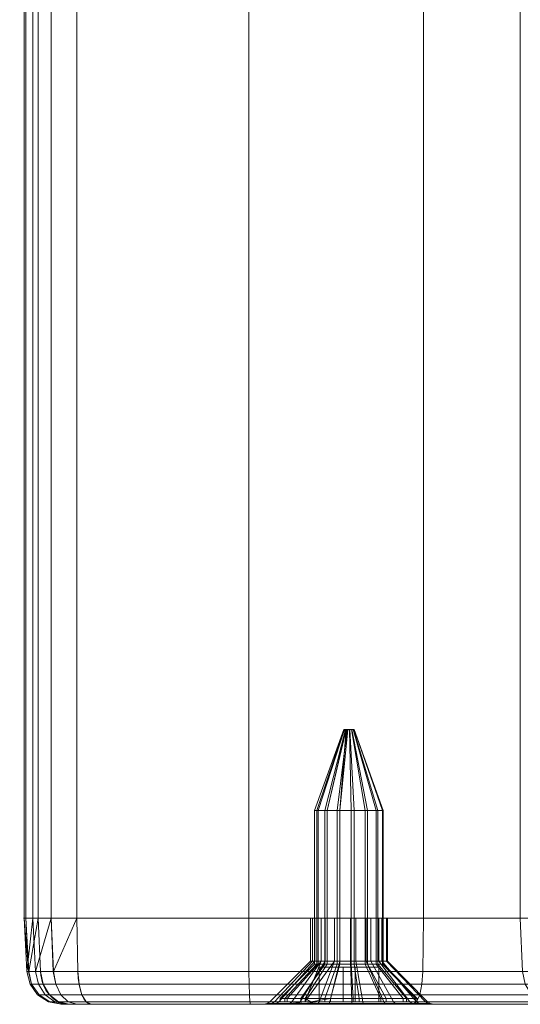
# Model space of a CAD drawing. Units: millimetres. Extents: x -328 to 207, y -634 to 1377.
# Drawn here: x -327 to -298, y -634 to -576 of the extents above; entities that cross this region are included whole.
import ezdxf

# ---------------------------------------------------------------- set-up
doc = ezdxf.new("R2010")
doc.units = ezdxf.units.MM
doc.layers.add('1', color=7, linetype='Continuous', true_color=0xffffff)

# ---------------------------------------------------------------- blocks, each defined once
blk = doc.blocks.new('UG_SURFACE_001')
at = {"layer": '1', "color": 40, "linetype": 'Continuous', "lineweight": 18}
for points in [[(-326.463, 1371.5, 786.073), (-326.463, -628.5, 786.073), (-325.954, -628.5, 787.761), (-325.954, 1371.5, 787.761)], [(-326.354, 1371.5, 784.314), (-326.354, -628.5, 784.314), (-326.463, -628.5, 786.073), (-326.463, 1371.5, 786.073)], [(-325.641, 1371.5, 782.701), (-325.641, -628.5, 782.701), (-326.354, -628.5, 784.314), (-326.354, 1371.5, 784.314)], [(-325.954, 1371.5, 787.761), (-325.954, -628.5, 787.761), (-324.892, -628.5, 789.168), (-324.892, 1371.5, 789.168)], [(-297.682, 1371.5, 741.25), (-297.682, -628.5, 741.25), (-325.641, -628.5, 782.701), (-325.641, 1371.5, 782.701)], [(-324.892, 1371.5, 789.168), (-324.892, -628.5, 789.168), (-323.407, -628.5, 790.118), (-323.407, 1371.5, 790.118)], [(-323.407, 1371.5, 790.118), (-323.407, -628.5, 790.118), (-313.434, -628.5, 792.357), (-313.434, 1371.5, 792.357)], [(-313.434, 1371.5, 792.357), (-313.434, -628.5, 792.357), (-303.289, -628.5, 791.119), (-303.289, 1371.5, 791.119)], [(-303.289, 1371.5, 791.119), (-303.289, -628.5, 791.119), (-294.148, -628.5, 786.546), (-294.148, 1371.5, 786.546)], [(-323.407, -628.5, 790.118), (-324.892, -628.5, 789.168), (-325.954, -628.5, 787.761), (-326.463, -628.5, 786.073)], [(-326.463, -628.5, 786.073), (-326.354, -628.5, 784.314), (-325.641, -628.5, 782.701), (-323.407, -628.5, 790.118)], [(-325.641, -628.5, 782.701), (-313.434, -628.5, 792.357), (-323.407, -628.5, 790.118)], [(-325.641, -628.5, 782.701), (-303.289, -628.5, 791.119), (-313.434, -628.5, 792.357)], [(-294.148, -628.5, 786.546), (-303.289, -628.5, 791.119), (-325.641, -628.5, 782.701), (-297.682, -628.5, 741.25)]]:
    blk.add_3dface(points, dxfattribs=at)
blk = doc.blocks.new('UG_SURFACE_011')
at = {"layer": '1', "color": 1, "linetype": 'Continuous', "lineweight": 18}
for points in [[(-326.198, -631.605, 784.362), (-326.463, -628.5, 786.073), (-326.354, -628.5, 784.314)], [(-326.198, -631.605, 784.362), (-326.298, -631.605, 786.055), (-326.463, -628.5, 786.073)], [(-325.954, -628.5, 787.761), (-326.463, -628.5, 786.073), (-326.299, -631.605, 786.075)], [(-326.463, -628.5, 786.073), (-326.298, -631.605, 786.055), (-326.299, -631.605, 786.075)], [(-326.354, -628.5, 784.314), (-326.463, -628.5, 786.073), (-309.728, -628.5, 783.569)], [(-326.463, -628.5, 786.073), (-325.954, -628.5, 787.761), (-324.892, -628.5, 789.168), (-309.728, -628.5, 783.569)], [(-326.354, -628.5, 784.314), (-326.194, -631.605, 784.353), (-326.198, -631.605, 784.362)], [(-326.194, -631.605, 784.353), (-326.354, -628.5, 784.314), (-325.641, -628.5, 782.701)], [(-309.728, -628.5, 783.569), (-309.858, -628.5, 782.642), (-325.641, -628.5, 782.701), (-326.354, -628.5, 784.314)], [(-326.299, -631.605, 786.075), (-325.804, -631.605, 787.686), (-325.954, -628.5, 787.761)], [(-325.641, -628.5, 782.701), (-325.507, -631.605, 782.792), (-326.194, -631.605, 784.353)], [(-324.892, -628.5, 789.168), (-325.954, -628.5, 787.761), (-325.795, -631.605, 787.715)], [(-325.954, -628.5, 787.761), (-325.804, -631.605, 787.686), (-325.795, -631.605, 787.715)], [(-325.795, -631.605, 787.715), (-324.775, -631.605, 789.044), (-324.892, -628.5, 789.168)], [(-297.547, -631.605, 741.341), (-325.507, -631.605, 782.792), (-325.641, -628.5, 782.701), (-297.682, -628.5, 741.25)], [(-292.457, -628.5, 759.491), (-292.952, -628.5, 758.697), (-325.641, -628.5, 782.701), (-308.999, -628.5, 781.026)], [(-325.641, -628.5, 782.701), (-309.858, -628.5, 782.642), (-309.601, -628.5, 781.743)], [(-309.601, -628.5, 781.743), (-308.999, -628.5, 781.026), (-325.641, -628.5, 782.701)], [(-297.682, -628.5, 741.25), (-325.641, -628.5, 782.701), (-293.083, -628.5, 757.771), (-292.825, -628.5, 756.872)], [(-292.952, -628.5, 758.697), (-293.083, -628.5, 757.771), (-325.641, -628.5, 782.701)], [(-323.407, -628.5, 790.118), (-324.892, -628.5, 789.168), (-324.751, -631.605, 789.076)], [(-324.892, -628.5, 789.168), (-324.775, -631.605, 789.044), (-324.751, -631.605, 789.076)], [(-309.728, -628.5, 783.569), (-324.892, -628.5, 789.168), (-323.407, -628.5, 790.118)], [(-324.751, -631.605, 789.076), (-323.344, -631.605, 789.968), (-323.407, -628.5, 790.118)], [(-313.434, -628.5, 792.357), (-323.407, -628.5, 790.118), (-323.344, -631.605, 789.968), (-313.426, -631.605, 792.195)], [(-323.407, -628.5, 790.118), (-313.434, -628.5, 792.357), (-309.232, -628.5, 784.362), (-309.728, -628.5, 783.569)], [(-303.289, -628.5, 791.119), (-313.434, -628.5, 792.357), (-313.426, -631.605, 792.195), (-303.336, -631.605, 790.963)], [(-313.434, -628.5, 792.357), (-308.457, -628.5, 784.885), (-309.232, -628.5, 784.362)], [(-307.535, -628.5, 785.048), (-308.457, -628.5, 784.885), (-313.434, -628.5, 792.357), (-303.289, -628.5, 791.119)], [(-309.858, -631, 782.642), (-309.858, -628.5, 782.642), (-309.728, -628.5, 783.569), (-309.728, -631, 783.569)], [(-309.601, -631, 781.743), (-309.601, -628.5, 781.743), (-309.858, -628.5, 782.642), (-309.858, -631, 782.642)], [(-309.728, -631, 783.569), (-309.728, -628.5, 783.569), (-309.232, -628.5, 784.362), (-309.232, -631, 784.362)], [(-308.999, -631, 781.026), (-308.999, -628.5, 781.026), (-309.601, -628.5, 781.743), (-309.601, -631, 781.743)], [(-309.232, -631, 784.362), (-309.232, -628.5, 784.362), (-308.457, -628.5, 784.885), (-308.457, -631, 784.885)], [(-308.158, -631, 780.616), (-308.158, -628.5, 780.616), (-308.999, -628.5, 781.026), (-308.999, -631, 781.026)], [(-292.457, -628.5, 759.491), (-308.999, -628.5, 781.026), (-308.158, -628.5, 780.616)], [(-308.457, -631, 784.885), (-308.457, -628.5, 784.885), (-307.535, -628.5, 785.048), (-307.535, -631, 785.048)], [(-307.223, -631, 780.583), (-307.223, -628.5, 780.583), (-308.158, -628.5, 780.616), (-308.158, -631, 780.616)], [(-292.457, -628.5, 759.491), (-308.158, -628.5, 780.616), (-307.223, -628.5, 780.583)], [(-307.535, -631, 785.048), (-307.535, -628.5, 785.048), (-306.628, -628.5, 784.821), (-306.628, -631, 784.821)], [(-303.289, -628.5, 791.119), (-306.628, -628.5, 784.821), (-307.535, -628.5, 785.048)], [(-306.356, -631, 780.934), (-306.356, -628.5, 780.934), (-307.223, -628.5, 780.583), (-307.223, -631, 780.583)], [(-307.223, -628.5, 780.583), (-306.356, -628.5, 780.934), (-291.681, -628.5, 760.014), (-292.457, -628.5, 759.491)], [(-306.628, -631, 784.821), (-306.628, -628.5, 784.821), (-305.89, -628.5, 784.245), (-305.89, -631, 784.245)], [(-305.89, -628.5, 784.245), (-306.628, -628.5, 784.821), (-303.289, -628.5, 791.119), (-294.148, -628.5, 786.546)], [(-305.706, -631, 781.607), (-305.706, -628.5, 781.607), (-306.356, -628.5, 780.934), (-306.356, -631, 780.934)], [(-306.356, -628.5, 780.934), (-289.852, -628.5, 759.95), (-290.76, -628.5, 760.176)], [(-290.76, -628.5, 760.176), (-291.681, -628.5, 760.014), (-306.356, -628.5, 780.934)], [(-289.115, -628.5, 759.374), (-306.356, -628.5, 780.934), (-305.706, -628.5, 781.607), (-272.811, -628.5, 758.025)], [(-306.356, -628.5, 780.934), (-289.115, -628.5, 759.374), (-289.852, -628.5, 759.95)], [(-305.89, -631, 784.245), (-305.89, -628.5, 784.245), (-305.451, -628.5, 783.419), (-305.451, -631, 783.419)], [(-294.148, -628.5, 786.546), (-305.451, -628.5, 783.419), (-305.89, -628.5, 784.245)], [(-305.386, -631, 782.486), (-305.386, -628.5, 782.486), (-305.706, -628.5, 781.607), (-305.706, -631, 781.607)], [(-287.073, -628.5, 779.17), (-272.811, -628.5, 758.025), (-305.706, -628.5, 781.607), (-305.386, -628.5, 782.486)], [(-305.451, -631, 783.419), (-305.451, -628.5, 783.419), (-305.386, -628.5, 782.486), (-305.386, -631, 782.486)], [(-305.386, -628.5, 782.486), (-305.451, -628.5, 783.419), (-294.148, -628.5, 786.546), (-287.073, -628.5, 779.17)], [(-294.148, -628.5, 786.546), (-303.289, -628.5, 791.119), (-303.336, -631.605, 790.963), (-294.245, -631.605, 786.415)], [(-309.601, -631, 781.743), (-309.858, -631, 782.642), (-312.206, -633.354, 782.478), (-311.679, -633.354, 780.638)], [(-309.858, -631, 782.642), (-309.728, -631, 783.569), (-311.94, -633.354, 784.373), (-312.206, -633.354, 782.478)], [(-309.728, -631, 783.569), (-309.232, -631, 784.362), (-310.925, -633.354, 785.997), (-311.94, -633.354, 784.373)], [(-308.999, -631, 781.026), (-309.601, -631, 781.743), (-311.679, -633.354, 780.638), (-310.448, -633.354, 779.171)], [(-310.188, -633.354, 786.615), (-310.925, -633.354, 785.997), (-309.232, -631, 784.362)], [(-308.158, -631, 780.616), (-308.999, -631, 781.026), (-310.448, -633.354, 779.171), (-308.728, -633.354, 778.332)], [(-310.188, -633.354, 786.615), (-309.232, -631, 784.362), (-308.457, -631, 784.885)], [(-308.457, -631, 784.885), (-309.338, -633.354, 787.067), (-310.188, -633.354, 786.615)], [(-308.457, -631, 784.885), (-307.535, -631, 785.048), (-307.453, -633.354, 787.4), (-309.338, -633.354, 787.067)], [(-307.223, -631, 780.583), (-308.158, -631, 780.616), (-308.728, -633.354, 778.332), (-306.815, -633.354, 778.265)], [(-307.535, -631, 785.048), (-306.628, -631, 784.821), (-305.596, -633.354, 786.937), (-307.453, -633.354, 787.4)], [(-306.356, -631, 780.934), (-307.223, -631, 780.583), (-306.815, -633.354, 778.265), (-305.04, -633.354, 778.982)], [(-306.628, -631, 784.821), (-305.89, -631, 784.245), (-304.087, -633.354, 785.758), (-305.596, -633.354, 786.937)], [(-305.706, -631, 781.607), (-306.356, -631, 780.934), (-305.04, -633.354, 778.982), (-303.71, -633.354, 780.359)], [(-305.89, -631, 784.245), (-305.451, -631, 783.419), (-303.189, -633.354, 784.068), (-304.087, -633.354, 785.758)], [(-305.386, -631, 782.486), (-305.706, -631, 781.607), (-303.71, -633.354, 780.359), (-303.055, -633.354, 782.158)], [(-305.451, -631, 783.419), (-305.386, -631, 782.486), (-303.055, -633.354, 782.158), (-303.189, -633.354, 784.068)], [(-326.119, -632.337, 786.053), (-326.299, -631.605, 786.075), (-326.298, -631.605, 786.055)], [(-325.804, -631.605, 787.686), (-326.299, -631.605, 786.075), (-326.119, -632.337, 786.053), (-325.634, -632.337, 787.632)], [(-326.298, -631.605, 786.055), (-326.198, -631.605, 784.362), (-326.023, -632.337, 784.405), (-326.119, -632.337, 786.053)], [(-326.023, -632.337, 784.405), (-326.198, -631.605, 784.362), (-326.194, -631.605, 784.353)], [(-326.194, -631.605, 784.353), (-325.507, -631.605, 782.792), (-325.357, -632.337, 782.894), (-326.023, -632.337, 784.405)], [(-325.634, -632.337, 787.632), (-325.795, -631.605, 787.715), (-325.804, -631.605, 787.686)], [(-324.775, -631.605, 789.044), (-325.795, -631.605, 787.715), (-325.634, -632.337, 787.632), (-324.629, -632.337, 788.942)], [(-297.397, -632.337, 741.442), (-325.357, -632.337, 782.894), (-325.507, -631.605, 782.792), (-297.547, -631.605, 741.341)], [(-324.629, -632.337, 788.942), (-324.751, -631.605, 789.076), (-324.775, -631.605, 789.044)], [(-323.344, -631.605, 789.968), (-324.751, -631.605, 789.076), (-324.629, -632.337, 788.942), (-323.275, -632.337, 789.8)], [(-323.275, -632.337, 789.8), (-313.417, -632.337, 792.014), (-313.426, -631.605, 792.195), (-323.344, -631.605, 789.968)], [(-313.417, -632.337, 792.014), (-303.388, -632.337, 790.789), (-303.336, -631.605, 790.963), (-313.426, -631.605, 792.195)], [(-303.388, -632.337, 790.789), (-294.352, -632.337, 786.269), (-294.245, -631.605, 786.415), (-303.336, -631.605, 790.963)], [(-325.595, -632.951, 784.508), (-325.683, -632.951, 786.001), (-326.119, -632.337, 786.053), (-326.023, -632.337, 784.405)], [(-325.683, -632.951, 786.001), (-325.244, -632.951, 787.431), (-325.634, -632.337, 787.632), (-326.119, -632.337, 786.053)], [(-324.992, -632.951, 783.139), (-325.595, -632.951, 784.508), (-326.023, -632.337, 784.405), (-325.357, -632.337, 782.894)], [(-325.244, -632.951, 787.431), (-324.333, -632.951, 788.617), (-324.629, -632.337, 788.942), (-325.634, -632.337, 787.632)], [(-297.032, -632.951, 741.688), (-324.992, -632.951, 783.139), (-325.357, -632.337, 782.894), (-297.397, -632.337, 741.442)], [(-323.275, -632.337, 789.8), (-324.629, -632.337, 788.942), (-324.333, -632.951, 788.617), (-323.107, -632.951, 789.394)], [(-323.107, -632.951, 789.394), (-313.395, -632.951, 791.575), (-313.417, -632.337, 792.014), (-323.275, -632.337, 789.8)], [(-313.395, -632.951, 791.575), (-303.515, -632.951, 790.369), (-303.388, -632.337, 790.789), (-313.417, -632.337, 792.014)], [(-303.515, -632.951, 790.369), (-294.613, -632.951, 785.915), (-294.352, -632.337, 786.269), (-303.388, -632.337, 790.789)], [(-324.977, -633.358, 784.657), (-325.052, -633.358, 785.925), (-325.683, -632.951, 786.001), (-325.595, -632.951, 784.508)], [(-325.052, -633.358, 785.925), (-324.679, -633.358, 787.139), (-325.244, -632.951, 787.431), (-325.683, -632.951, 786.001)], [(-324.465, -633.358, 783.495), (-324.977, -633.358, 784.657), (-325.595, -632.951, 784.508), (-324.992, -632.951, 783.139)], [(-324.679, -633.358, 787.139), (-323.906, -633.358, 788.147), (-324.333, -632.951, 788.617), (-325.244, -632.951, 787.431)], [(-296.506, -633.358, 742.043), (-324.465, -633.358, 783.495), (-324.992, -632.951, 783.139), (-297.032, -632.951, 741.688)], [(-323.107, -632.951, 789.394), (-324.333, -632.951, 788.617), (-323.906, -633.358, 788.147), (-322.865, -633.358, 788.807)], [(-322.865, -633.358, 788.807), (-313.364, -633.358, 790.94), (-313.395, -632.951, 791.575), (-323.107, -632.951, 789.394)], [(-313.364, -633.358, 790.94), (-303.698, -633.358, 789.76), (-303.515, -632.951, 790.369), (-313.395, -632.951, 791.575)], [(-303.698, -633.358, 789.76), (-294.99, -633.358, 785.404), (-294.613, -632.951, 785.915), (-303.515, -632.951, 790.369)], [(-324.257, -633.5, 784.831), (-324.316, -633.5, 785.837), (-325.052, -633.358, 785.925), (-324.977, -633.358, 784.657)], [(-324.316, -633.5, 785.837), (-324.02, -633.5, 786.799), (-324.679, -633.358, 787.139), (-325.052, -633.358, 785.925)], [(-323.851, -633.5, 783.909), (-324.257, -633.5, 784.831), (-324.977, -633.358, 784.657), (-324.465, -633.358, 783.495)], [(-324.02, -633.5, 786.799), (-323.407, -633.5, 787.599), (-323.906, -633.358, 788.147), (-324.679, -633.358, 787.139)], [(-295.891, -633.5, 742.457), (-323.851, -633.5, 783.909), (-324.465, -633.358, 783.495), (-296.506, -633.358, 742.043)], [(-312.559, -633.5, 782.453), (-324.02, -633.5, 786.799), (-324.316, -633.5, 785.837)], [(-324.316, -633.5, 785.837), (-324.257, -633.5, 784.831), (-323.851, -633.5, 783.909), (-312.559, -633.5, 782.453)], [(-312.559, -633.5, 782.453), (-323.407, -633.5, 787.599), (-324.02, -633.5, 786.799)], [(-322.865, -633.358, 788.807), (-323.906, -633.358, 788.147), (-323.407, -633.5, 787.599), (-322.581, -633.5, 788.122)], [(-323.851, -633.5, 783.909), (-295.891, -633.5, 742.457), (-310.666, -633.5, 778.893), (-311.991, -633.5, 780.472)], [(-311.991, -633.5, 780.472), (-312.559, -633.5, 782.453), (-323.851, -633.5, 783.909)], [(-312.559, -633.5, 782.453), (-312.272, -633.5, 784.494), (-322.581, -633.5, 788.122), (-323.407, -633.5, 787.599)], [(-322.581, -633.5, 788.122), (-313.327, -633.5, 790.2), (-313.364, -633.358, 790.94), (-322.865, -633.358, 788.807)], [(-312.272, -633.5, 784.494), (-311.18, -633.5, 786.242), (-313.327, -633.5, 790.2), (-322.581, -633.5, 788.122)], [(-313.327, -633.5, 790.2), (-303.912, -633.5, 789.05), (-303.698, -633.358, 789.76), (-313.364, -633.358, 790.94)], [(-303.912, -633.5, 789.05), (-313.327, -633.5, 790.2), (-309.471, -633.5, 787.395), (-307.441, -633.5, 787.753)], [(-313.327, -633.5, 790.2), (-311.18, -633.5, 786.242), (-309.471, -633.5, 787.395)], [(-311.822, -633.462, 780.562), (-312.368, -633.462, 782.466), (-312.559, -633.5, 782.453), (-311.991, -633.5, 780.472)], [(-312.368, -633.462, 782.466), (-312.092, -633.462, 784.429), (-312.272, -633.5, 784.494), (-312.559, -633.5, 782.453)], [(-311.679, -633.354, 780.638), (-312.206, -633.354, 782.478), (-312.368, -633.462, 782.466), (-311.822, -633.462, 780.562)], [(-312.206, -633.354, 782.478), (-311.94, -633.354, 784.373), (-312.092, -633.462, 784.429), (-312.368, -633.462, 782.466)], [(-312.092, -633.462, 784.429), (-311.042, -633.462, 786.11), (-311.18, -633.5, 786.242), (-312.272, -633.5, 784.494)], [(-311.94, -633.354, 784.373), (-310.925, -633.354, 785.997), (-311.042, -633.462, 786.11), (-312.092, -633.462, 784.429)], [(-310.548, -633.462, 779.043), (-311.822, -633.462, 780.562), (-311.991, -633.5, 780.472), (-310.666, -633.5, 778.893)], [(-310.448, -633.354, 779.171), (-311.679, -633.354, 780.638), (-311.822, -633.462, 780.562), (-310.548, -633.462, 779.043)], [(-311.042, -633.462, 786.11), (-309.399, -633.462, 787.218), (-309.471, -633.5, 787.395), (-311.18, -633.5, 786.242)], [(-311.042, -633.462, 786.11), (-310.925, -633.354, 785.997), (-310.188, -633.354, 786.615)], [(-310.188, -633.354, 786.615), (-309.399, -633.462, 787.218), (-311.042, -633.462, 786.11)], [(-308.767, -633.462, 778.175), (-310.548, -633.462, 779.043), (-310.666, -633.5, 778.893), (-308.813, -633.5, 777.989)], [(-308.813, -633.5, 777.989), (-310.666, -633.5, 778.893), (-295.891, -633.5, 742.457)], [(-308.728, -633.354, 778.332), (-310.448, -633.354, 779.171), (-310.548, -633.462, 779.043), (-308.767, -633.462, 778.175)], [(-310.188, -633.354, 786.615), (-309.338, -633.354, 787.067), (-309.399, -633.462, 787.218)], [(-309.399, -633.462, 787.218), (-307.448, -633.462, 787.562), (-307.441, -633.5, 787.753), (-309.471, -633.5, 787.395)], [(-309.338, -633.354, 787.067), (-307.453, -633.354, 787.4), (-307.448, -633.462, 787.562), (-309.399, -633.462, 787.218)], [(-306.786, -633.462, 778.106), (-308.767, -633.462, 778.175), (-308.813, -633.5, 777.989), (-306.753, -633.5, 777.917)], [(-295.891, -633.5, 742.457), (-306.753, -633.5, 777.917), (-308.813, -633.5, 777.989)], [(-306.815, -633.354, 778.265), (-308.728, -633.354, 778.332), (-308.767, -633.462, 778.175), (-306.786, -633.462, 778.106)], [(-307.453, -633.354, 787.4), (-305.596, -633.354, 786.937), (-305.525, -633.462, 787.082), (-307.448, -633.462, 787.562)], [(-307.448, -633.462, 787.562), (-305.525, -633.462, 787.082), (-305.441, -633.5, 787.254), (-307.441, -633.5, 787.753)], [(-307.441, -633.5, 787.753), (-305.441, -633.5, 787.254), (-303.912, -633.5, 789.05)], [(-305.04, -633.354, 778.982), (-306.815, -633.354, 778.265), (-306.786, -633.462, 778.106), (-304.949, -633.462, 778.848)], [(-304.949, -633.462, 778.848), (-306.786, -633.462, 778.106), (-306.753, -633.5, 777.917), (-304.842, -633.5, 778.689)], [(-306.753, -633.5, 777.917), (-295.496, -633.5, 759.623), (-294.404, -633.5, 761.371)], [(-306.753, -633.5, 777.917), (-295.783, -633.5, 757.582), (-295.496, -633.5, 759.623)], [(-304.842, -633.5, 778.689), (-306.753, -633.5, 777.917), (-294.404, -633.5, 761.371), (-292.695, -633.5, 762.524)], [(-295.215, -633.5, 755.601), (-295.783, -633.5, 757.582), (-306.753, -633.5, 777.917), (-295.891, -633.5, 742.457)], [(-305.596, -633.354, 786.937), (-304.087, -633.354, 785.758), (-303.963, -633.462, 785.862), (-305.525, -633.462, 787.082)], [(-305.525, -633.462, 787.082), (-303.963, -633.462, 785.862), (-303.817, -633.5, 785.985), (-305.441, -633.5, 787.254)], [(-295.429, -633.5, 784.807), (-303.912, -633.5, 789.05), (-305.441, -633.5, 787.254), (-303.817, -633.5, 785.985)], [(-303.71, -633.354, 780.359), (-305.04, -633.354, 778.982), (-304.949, -633.462, 778.848), (-303.572, -633.462, 780.273)], [(-303.572, -633.462, 780.273), (-304.949, -633.462, 778.848), (-304.842, -633.5, 778.689), (-303.41, -633.5, 780.172)], [(-292.695, -633.5, 762.524), (-303.41, -633.5, 780.172), (-304.842, -633.5, 778.689)], [(-304.087, -633.354, 785.758), (-303.189, -633.354, 784.068), (-303.033, -633.462, 784.113), (-303.963, -633.462, 785.862)], [(-303.963, -633.462, 785.862), (-303.033, -633.462, 784.113), (-302.849, -633.5, 784.165), (-303.817, -633.5, 785.985)], [(-303.912, -633.5, 789.05), (-295.429, -633.5, 784.807), (-294.99, -633.358, 785.404), (-303.698, -633.358, 789.76)], [(-303.817, -633.5, 785.985), (-302.849, -633.5, 784.165), (-295.429, -633.5, 784.807)], [(-303.055, -633.354, 782.158), (-303.71, -633.354, 780.359), (-303.572, -633.462, 780.273), (-302.895, -633.462, 782.136)], [(-302.895, -633.462, 782.136), (-303.572, -633.462, 780.273), (-303.41, -633.5, 780.172), (-302.705, -633.5, 782.109)], [(-303.41, -633.5, 780.172), (-290.665, -633.5, 762.882), (-288.665, -633.5, 762.383)], [(-288.665, -633.5, 762.383), (-287.041, -633.5, 761.114), (-274.601, -633.5, 756.817), (-303.41, -633.5, 780.172)], [(-292.695, -633.5, 762.524), (-290.665, -633.5, 762.882), (-303.41, -633.5, 780.172)], [(-274.601, -633.5, 756.817), (-288.864, -633.5, 777.962), (-302.705, -633.5, 782.109), (-303.41, -633.5, 780.172)], [(-303.189, -633.354, 784.068), (-303.055, -633.354, 782.158), (-302.895, -633.462, 782.136), (-303.033, -633.462, 784.113)], [(-303.033, -633.462, 784.113), (-302.895, -633.462, 782.136), (-302.705, -633.5, 782.109), (-302.849, -633.5, 784.165)], [(-302.849, -633.5, 784.165), (-302.705, -633.5, 782.109), (-288.864, -633.5, 777.962), (-295.429, -633.5, 784.807)]]:
    blk.add_3dface(points, dxfattribs=at)
blk = doc.blocks.new('UG_SURFACE_099')
at = {"layer": '1', "color": 7, "linetype": 'Continuous', "lineweight": 18}
for points in [[(-309.405, -622.254, 781.908), (-309.612, -622.254, 782.713), (-307.914, -617.554, 782.786), (-307.883, -617.554, 782.665)], [(-309.612, -622.254, 782.713), (-309.474, -622.254, 783.534), (-307.893, -617.554, 782.909), (-307.914, -617.554, 782.786)], [(-309.474, -622.254, 783.534), (-309.014, -622.254, 784.227), (-307.824, -617.554, 783.013), (-307.893, -617.554, 782.909)], [(-308.887, -622.254, 781.257), (-309.405, -622.254, 781.908), (-307.883, -617.554, 782.665), (-307.805, -617.554, 782.568)], [(-309.014, -622.254, 784.227), (-308.313, -622.254, 784.673), (-307.719, -617.554, 783.08), (-307.824, -617.554, 783.013)], [(-308.15, -622.254, 780.872), (-308.887, -622.254, 781.257), (-307.78, -617.554, 782.549)], [(-308.887, -622.254, 781.257), (-307.805, -617.554, 782.568), (-307.78, -617.554, 782.549)], [(-308.313, -622.254, 784.673), (-307.49, -622.254, 784.795), (-307.595, -617.554, 783.098), (-307.719, -617.554, 783.08)], [(-307.32, -622.254, 780.821), (-308.15, -622.254, 780.872), (-307.694, -617.554, 782.51), (-307.57, -617.554, 782.502)], [(-307.78, -617.554, 782.549), (-307.694, -617.554, 782.51), (-308.15, -622.254, 780.872)], [(-307.614, -617.554, 782.799), (-307.805, -617.554, 782.568), (-307.883, -617.554, 782.665), (-307.914, -617.554, 782.786)], [(-307.914, -617.554, 782.786), (-307.893, -617.554, 782.909), (-307.824, -617.554, 783.013), (-307.614, -617.554, 782.799)], [(-307.824, -617.554, 783.013), (-307.719, -617.554, 783.08), (-307.595, -617.554, 783.098), (-307.614, -617.554, 782.799)], [(-307.694, -617.554, 782.51), (-307.78, -617.554, 782.549), (-307.805, -617.554, 782.568), (-307.614, -617.554, 782.799)], [(-307.453, -617.554, 782.546), (-307.57, -617.554, 782.502), (-307.694, -617.554, 782.51), (-307.614, -617.554, 782.799)], [(-307.595, -617.554, 783.098), (-307.475, -617.554, 783.065), (-307.379, -617.554, 782.986), (-307.614, -617.554, 782.799)], [(-307.379, -617.554, 782.986), (-307.323, -617.554, 782.874), (-307.318, -617.554, 782.749), (-307.614, -617.554, 782.799)], [(-307.318, -617.554, 782.749), (-307.364, -617.554, 782.633), (-307.453, -617.554, 782.546), (-307.614, -617.554, 782.799)], [(-307.49, -622.254, 784.795), (-306.689, -622.254, 784.572), (-307.475, -617.554, 783.065), (-307.595, -617.554, 783.098)], [(-306.541, -622.254, 781.111), (-307.32, -622.254, 780.821), (-307.57, -617.554, 782.502), (-307.453, -617.554, 782.546)], [(-306.689, -622.254, 784.572), (-306.048, -622.254, 784.043), (-307.379, -617.554, 782.986), (-307.475, -617.554, 783.065)], [(-305.947, -622.254, 781.694), (-306.541, -622.254, 781.111), (-307.453, -617.554, 782.546), (-307.364, -617.554, 782.633)], [(-306.048, -622.254, 784.043), (-305.677, -622.254, 783.298), (-307.323, -617.554, 782.874), (-307.379, -617.554, 782.986)], [(-305.642, -622.254, 782.467), (-305.947, -622.254, 781.694), (-307.364, -617.554, 782.633), (-307.318, -617.554, 782.749)], [(-305.677, -622.254, 783.298), (-305.642, -622.254, 782.467), (-307.318, -617.554, 782.749), (-307.323, -617.554, 782.874)], [(-309.612, -631.172, 782.713), (-309.612, -622.254, 782.713), (-309.405, -622.254, 781.908), (-309.405, -631.172, 781.908)], [(-309.474, -631.172, 783.534), (-309.474, -622.254, 783.534), (-309.612, -622.254, 782.713), (-309.612, -631.172, 782.713)], [(-309.014, -631.172, 784.227), (-309.014, -622.254, 784.227), (-309.474, -622.254, 783.534), (-309.474, -631.172, 783.534)], [(-309.405, -631.172, 781.908), (-309.405, -622.254, 781.908), (-308.887, -622.254, 781.257), (-308.887, -631.172, 781.257)], [(-308.313, -631.172, 784.673), (-308.313, -622.254, 784.673), (-309.014, -622.254, 784.227), (-309.014, -631.172, 784.227)], [(-308.887, -631.172, 781.257), (-308.887, -622.254, 781.257), (-308.15, -622.254, 780.872), (-308.15, -631.172, 780.872)], [(-307.49, -631.172, 784.795), (-307.49, -622.254, 784.795), (-308.313, -622.254, 784.673), (-308.313, -631.172, 784.673)], [(-308.15, -631.172, 780.872), (-308.15, -622.254, 780.872), (-307.32, -622.254, 780.821), (-307.32, -631.172, 780.821)], [(-306.689, -631.172, 784.572), (-306.689, -622.254, 784.572), (-307.49, -622.254, 784.795), (-307.49, -631.172, 784.795)], [(-307.32, -631.172, 780.821), (-307.32, -622.254, 780.821), (-306.541, -622.254, 781.111), (-306.541, -631.172, 781.111)], [(-306.048, -631.172, 784.043), (-306.048, -622.254, 784.043), (-306.689, -622.254, 784.572), (-306.689, -631.172, 784.572)], [(-306.541, -631.172, 781.111), (-306.541, -622.254, 781.111), (-305.947, -622.254, 781.694), (-305.947, -631.172, 781.694)], [(-305.677, -631.172, 783.298), (-305.677, -622.254, 783.298), (-306.048, -622.254, 784.043), (-306.048, -631.172, 784.043)], [(-305.947, -631.172, 781.694), (-305.947, -622.254, 781.694), (-305.642, -622.254, 782.467), (-305.642, -631.172, 782.467)], [(-305.642, -631.172, 782.467), (-305.642, -622.254, 782.467), (-305.677, -622.254, 783.298), (-305.677, -631.172, 783.298)], [(-311.195, -633.172, 781.017), (-311.61, -633.172, 782.628), (-309.612, -631.172, 782.713), (-309.405, -631.172, 781.908)], [(-311.61, -633.172, 782.628), (-311.334, -633.172, 784.268), (-309.474, -631.172, 783.534), (-309.612, -631.172, 782.713)], [(-311.334, -633.172, 784.268), (-310.415, -633.172, 785.654), (-309.014, -631.172, 784.227), (-309.474, -631.172, 783.534)], [(-310.161, -633.172, 779.715), (-311.195, -633.172, 781.017), (-309.405, -631.172, 781.908), (-308.887, -631.172, 781.257)], [(-310.415, -633.172, 785.654), (-309.011, -633.172, 786.547), (-308.313, -631.172, 784.673), (-309.014, -631.172, 784.227)], [(-308.686, -633.172, 778.945), (-310.161, -633.172, 779.715), (-308.887, -631.172, 781.257), (-308.15, -631.172, 780.872)], [(-309.347, -633.354, 782.448), (-309.347, -631.354, 782.448), (-307.965, -631.354, 784.532), (-307.965, -633.354, 784.532)], [(-307.263, -633.354, 781.066), (-307.263, -631.354, 781.066), (-309.347, -631.354, 782.448), (-309.347, -633.354, 782.448)], [(-309.347, -631.354, 782.448), (-307.263, -631.354, 781.066), (-305.881, -631.354, 783.15), (-307.965, -631.354, 784.532)], [(-309.011, -633.172, 786.547), (-307.366, -633.172, 786.791), (-307.49, -631.172, 784.795), (-308.313, -631.172, 784.673)], [(-307.026, -633.172, 778.842), (-308.686, -633.172, 778.945), (-308.15, -631.172, 780.872), (-307.32, -631.172, 780.821)], [(-307.965, -633.354, 784.532), (-307.965, -631.354, 784.532), (-305.881, -631.354, 783.15), (-305.881, -633.354, 783.15)], [(-307.366, -633.172, 786.791), (-305.764, -633.172, 786.345), (-306.689, -631.172, 784.572), (-307.49, -631.172, 784.795)], [(-305.468, -633.172, 779.423), (-307.026, -633.172, 778.842), (-307.32, -631.172, 780.821), (-306.541, -631.172, 781.111)], [(-305.881, -633.354, 783.15), (-305.881, -631.354, 783.15), (-307.263, -631.354, 781.066), (-307.263, -633.354, 781.066)], [(-305.764, -633.172, 786.345), (-304.481, -633.172, 785.286), (-306.048, -631.172, 784.043), (-306.689, -631.172, 784.572)], [(-304.28, -633.172, 780.588), (-305.468, -633.172, 779.423), (-306.541, -631.172, 781.111), (-305.947, -631.172, 781.694)], [(-304.481, -633.172, 785.286), (-303.74, -633.172, 783.797), (-305.677, -631.172, 783.298), (-306.048, -631.172, 784.043)], [(-303.669, -633.172, 782.135), (-304.28, -633.172, 780.588), (-305.947, -631.172, 781.694), (-305.642, -631.172, 782.467)], [(-303.74, -633.172, 783.797), (-303.669, -633.172, 782.135), (-305.642, -631.172, 782.467), (-305.677, -631.172, 783.298)], [(-311.61, -633.354, 782.628), (-311.61, -633.172, 782.628), (-311.195, -633.172, 781.017), (-311.195, -633.354, 781.017)], [(-311.334, -633.354, 784.268), (-311.334, -633.172, 784.268), (-311.61, -633.172, 782.628), (-311.61, -633.354, 782.628)], [(-309.347, -633.354, 782.448), (-311.61, -633.354, 782.628), (-311.195, -633.354, 781.017), (-310.161, -633.354, 779.715)], [(-311.334, -633.354, 784.268), (-311.61, -633.354, 782.628), (-309.347, -633.354, 782.448)], [(-310.415, -633.354, 785.654), (-310.415, -633.172, 785.654), (-311.334, -633.172, 784.268), (-311.334, -633.354, 784.268)], [(-310.415, -633.354, 785.654), (-311.334, -633.354, 784.268), (-309.347, -633.354, 782.448), (-307.965, -633.354, 784.532)], [(-311.195, -633.354, 781.017), (-311.195, -633.172, 781.017), (-310.161, -633.172, 779.715), (-310.161, -633.354, 779.715)], [(-309.011, -633.354, 786.547), (-309.011, -633.172, 786.547), (-310.415, -633.172, 785.654), (-310.415, -633.354, 785.654)], [(-307.965, -633.354, 784.532), (-309.011, -633.354, 786.547), (-310.415, -633.354, 785.654)], [(-309.825, -633.354, 779.465), (-310.161, -633.172, 779.715), (-308.686, -633.172, 778.945)], [(-309.825, -633.354, 779.465), (-310.161, -633.354, 779.715), (-310.161, -633.172, 779.715)], [(-310.161, -633.354, 779.715), (-309.825, -633.354, 779.465), (-309.347, -633.354, 782.448)], [(-308.686, -633.172, 778.945), (-308.686, -633.354, 778.945), (-309.825, -633.354, 779.465)], [(-307.263, -633.354, 781.066), (-309.347, -633.354, 782.448), (-309.825, -633.354, 779.465), (-308.686, -633.354, 778.945)], [(-307.366, -633.354, 786.791), (-307.366, -633.172, 786.791), (-309.011, -633.172, 786.547), (-309.011, -633.354, 786.547)], [(-305.764, -633.354, 786.345), (-307.366, -633.354, 786.791), (-309.011, -633.354, 786.547), (-307.965, -633.354, 784.532)], [(-308.686, -633.354, 778.945), (-308.686, -633.172, 778.945), (-307.026, -633.172, 778.842), (-307.026, -633.354, 778.842)], [(-308.686, -633.354, 778.945), (-307.026, -633.354, 778.842), (-307.263, -633.354, 781.066)], [(-304.481, -633.354, 785.286), (-305.764, -633.354, 786.345), (-307.965, -633.354, 784.532), (-305.881, -633.354, 783.15)], [(-305.764, -633.354, 786.345), (-305.764, -633.172, 786.345), (-307.366, -633.172, 786.791), (-307.366, -633.354, 786.791)], [(-305.881, -633.354, 783.15), (-307.263, -633.354, 781.066), (-305.468, -633.354, 779.423), (-304.28, -633.354, 780.588)], [(-307.263, -633.354, 781.066), (-307.026, -633.354, 778.842), (-305.468, -633.354, 779.423)], [(-307.026, -633.354, 778.842), (-307.026, -633.172, 778.842), (-305.468, -633.172, 779.423), (-305.468, -633.354, 779.423)], [(-305.881, -633.354, 783.15), (-303.74, -633.354, 783.797), (-304.481, -633.354, 785.286)], [(-304.28, -633.354, 780.588), (-303.669, -633.354, 782.135), (-305.881, -633.354, 783.15)], [(-303.669, -633.354, 782.135), (-303.74, -633.354, 783.797), (-305.881, -633.354, 783.15)], [(-304.481, -633.354, 785.286), (-304.481, -633.172, 785.286), (-305.764, -633.172, 786.345), (-305.764, -633.354, 786.345)], [(-305.468, -633.354, 779.423), (-305.468, -633.172, 779.423), (-304.28, -633.172, 780.588), (-304.28, -633.354, 780.588)], [(-303.74, -633.354, 783.797), (-303.74, -633.172, 783.797), (-304.481, -633.172, 785.286), (-304.481, -633.354, 785.286)], [(-304.28, -633.354, 780.588), (-304.28, -633.172, 780.588), (-303.669, -633.172, 782.135), (-303.669, -633.354, 782.135)], [(-303.669, -633.354, 782.135), (-303.669, -633.172, 782.135), (-303.74, -633.172, 783.797), (-303.74, -633.354, 783.797)]]:
    blk.add_3dface(points, dxfattribs=at)

msp = doc.modelspace()

# ---------------------------------------------------------------- linework, layer by layer
at = {"layer": '1', "color": 40, "linetype": 'Continuous', "lineweight": 18}
for p, q in [((-325.641, -628.5, 782.701), (-325.641, 1371.5, 782.701)), ((-323.407, -628.5, 790.118), (-323.407, 1371.5, 790.118)), ((-325.641, -628.5, 782.701), (-297.682, -628.5, 741.25))]:
    msp.add_line(p, q, dxfattribs=at)
at = {"layer": '1', "color": 1, "linetype": 'Continuous', "lineweight": 18}
for p, q in [((-325.641, -628.5, 782.701), (-297.682, -628.5, 741.25)), ((-325.507, -631.605, 782.792), (-325.641, -628.5, 782.701)), ((-323.345, -631.605, 789.968), (-323.407, -628.5, 790.118)), ((-297.547, -631.605, 741.341), (-325.507, -631.605, 782.792)), ((-323.851, -633.5, 783.909), (-295.891, -633.5, 742.457))]:
    msp.add_line(p, q, dxfattribs=at)
at = {"layer": '1', "color": 7, "linetype": 'Continuous', "lineweight": 18}
for p, q in [((-309.347, -631.354, 782.448), (-307.263, -631.354, 781.066)), ((-309.347, -633.354, 782.448), (-309.347, -631.354, 782.448)), ((-307.965, -631.354, 784.532), (-309.347, -631.354, 782.448)), ((-307.965, -633.354, 784.532), (-307.965, -631.354, 784.532)), ((-305.881, -631.354, 783.15), (-307.965, -631.354, 784.532)), ((-307.263, -633.354, 781.066), (-307.263, -631.354, 781.066)), ((-307.263, -631.354, 781.066), (-305.881, -631.354, 783.15)), ((-305.881, -633.354, 783.15), (-305.881, -631.354, 783.15)), ((-307.263, -633.354, 781.066), (-309.347, -633.354, 782.448)), ((-309.347, -633.354, 782.448), (-307.965, -633.354, 784.532)), ((-307.965, -633.354, 784.532), (-305.881, -633.354, 783.15)), ((-305.881, -633.354, 783.15), (-307.263, -633.354, 781.066))]:
    msp.add_line(p, q, dxfattribs=at)
at = {"layer": '1', "color": 7, "linetype": 'Continuous', "lineweight": 18, "extrusion": (1.37497e-14, 1, -9.11856e-15)}
msp.add_circle((307.614, 782.799, -617.554), 0.3, dxfattribs=at)
at = {"layer": '1', "color": 7, "linetype": 'Continuous', "lineweight": 18, "extrusion": (-6.32637e-15, -1, -9.53938e-15)}
for centre in [(-307.614, 782.799, 622.254), (-307.614, 782.799, 631.172)]:
    msp.add_circle(centre, 2, dxfattribs=at)
at = {"layer": '1', "color": 1, "linetype": 'Continuous', "lineweight": 18, "extrusion": (-1.39934e-14, -1, -9.43867e-15)}
for centre, radius in [((-307.614, 782.799, 628.5), 2.25), ((-307.614, 782.799, 631), 2.25), ((-307.614, 782.799, 633.354), 4.604)]:
    msp.add_circle(centre, radius, dxfattribs=at)
at = {"layer": '1', "color": 1, "linetype": 'Continuous', "lineweight": 18, "extrusion": (1.39934e-14, 1, 9.43867e-15)}
msp.add_circle((307.614, 782.799, -633.5), 4.957, dxfattribs=at)
at = {"layer": '1', "color": 7, "linetype": 'Continuous', "lineweight": 18, "extrusion": (2.94575e-14, 1, -5.80083e-15)}
msp.add_circle((307.614, 782.799, -633.172), 4, dxfattribs=at)
at = {"layer": '1', "color": 7, "linetype": 'Continuous', "lineweight": 18, "extrusion": (-1.37497e-14, -1, 9.11856e-15)}
msp.add_circle((-307.614, 782.799, 633.354), 4, dxfattribs=at)
at = {"layer": '1', "color": 40, "linetype": 'Continuous', "lineweight": 18, "extrusion": (-1.39934e-14, -1, -9.43867e-15)}
for centre, radius, start, end in [((-321.496, 785.497, 628.5), 5, 112.463, 214), ((-311.944, 762.394, 628.5), 30, 34, 112.463)]:
    msp.add_arc(centre, radius, start, end, dxfattribs=at)
at = {"layer": '1', "color": 1, "linetype": 'Continuous', "lineweight": 18, "extrusion": (-1.39934e-14, -1, -9.43867e-15)}
for centre, radius, start, end in [((-321.496, 785.497, 628.5), 5, 112.463, 214), ((-311.944, 762.394, 628.5), 30, 34, 112.463), ((-321.496, 785.497, 633.5), 2.84, 112.4629, 214), ((-311.944, 762.394, 633.5), 27.84, 34, 112.463)]:
    msp.add_arc(centre, radius, start, end, dxfattribs=at)
at = {"layer": '1', "color": 1, "linetype": 'Continuous', "lineweight": 18, "extrusion": (2.02356e-14, 1, 1.84316e-16)}
for centre, radius, start, end in [((321.496, 785.497, -631.605), 4.837, 326, 67.537), ((311.944, 762.394, -631.605), 29.837, 67.537, 146)]:
    msp.add_arc(centre, radius, start, end, dxfattribs=at)
at = {"layer": '1', "color": 1, "linetype": 'Continuous', "lineweight": 18, "extrusion": (-0.559193, 1.08775e-14, 0.829038)}
msp.add_arc((631.5, 169.872, 830.985), 2, 273, 0, dxfattribs=at)
at = {"layer": '1', "color": 1, "linetype": 'Continuous', "lineweight": 18, "extrusion": (-0.924126, 1.87136e-14, -0.382087)}
msp.add_arc((631.5, 851.578, -3.026), 2, 360, 87, dxfattribs=at)

# ---------------------------------------------------------------- block references
at = {"layer": '1', "color": 40, "linetype": 'Continuous', "lineweight": 18}
msp.add_blockref('UG_SURFACE_001', (0, 0), dxfattribs=at)
at = {"layer": '1', "color": 7, "linetype": 'Continuous', "lineweight": 18}
msp.add_blockref('UG_SURFACE_099', (0, 0), dxfattribs=at)
at = {"layer": '1', "color": 1, "linetype": 'Continuous', "lineweight": 18}
msp.add_blockref('UG_SURFACE_011', (0, 0), dxfattribs=at)

doc.saveas('drawing.dxf')
